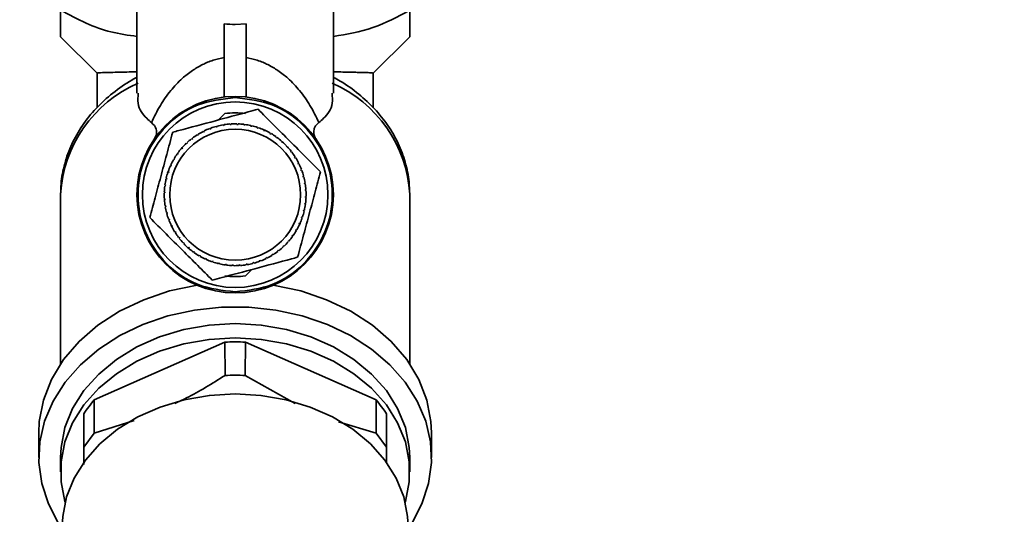
# Paper-space layout 'Blatt1' of a CAD drawing. Units: millimetres. Extents: x 0 to 6300, y 0 to 4455.
# Drawn here: x 1215 to 1305, y 3658 to 3703 of the extents above; entities that cross this region are included whole.
import ezdxf

# ---------------------------------------------------------------- set-up
doc = ezdxf.new("R2010")
doc.units = ezdxf.units.MM
doc.layers.add('1', color=7, linetype='Continuous')
doc.styles.add('SLDTEXTSTYLE0', font='TXT', dxfattribs={"width": 0.605})
doc.dimstyles.new('SLDDIMSTYLE0', dxfattribs={"dimtxt": 52.5, "dimasz": 37.5, "dimexe": 0, "dimexo": 0.0625, "dimgap": 13.125, "dimtad": 1, "dimdec": 1, "dimrnd": 1e-09, "dimzin": 12, "dimdsep": 46, "dimtxsty": 'SLDTEXTSTYLE0', "dimsah": 1, "dimcen": 0.09, "dimadec": 0, "dimazin": 3, "dimtfac": 1, "dimtdec": 1, "dimtofl": 0, "dimtmove": 0, "dimatfit": 3, "dimfxl": 1, "dimfrac": 2, "dimtolj": 1, "dimtzin": 12, "dimarcsym": 0})

# ---------------------------------------------------------------- blocks, each defined once
blk = doc.blocks.new('_D_1')
at = {"layer": '1', "ltscale": 15}
for p, q in [((417.466, 3682.295), (417.466, 3906.584)), ((1850.466, 3310.11), (1850.466, 3906.584)), ((417.466, 3891.584), (1850.466, 3891.584))]:
    blk.add_line(p, q, dxfattribs=at)
for points in [[(417.466, 3891.584), (454.966, 3885.584), (454.966, 3897.584)], [(1850.466, 3891.584), (1812.966, 3897.584), (1812.966, 3885.584)]]:
    blk.add_solid(points, dxfattribs=at)
at = {"layer": '1', "ltscale": 15, "insert": (1053.758, 3959.26), "char_height": 52.5, "attachment_point": 1, "style": 'SLDTEXTSTYLE0'}
blk.add_mtext('1433', dxfattribs=at)

psp = doc.layouts.new('Blatt1')

# ---------------------------------------------------------------- linework, layer by layer
at = {"color": 7, "linetype": 'Continuous', "lineweight": 35, "ltscale": 15}
for p, q in [((1225.466, 3710.821), (1225.466, 3696.377)), ((1243.466, 3696.377), (1243.466, 3710.821)), ((1233.466, 3702.719), (1233.466, 3696.011)), ((1235.466, 3702.719), (1234.466, 3702.673)), ((1235.466, 3702.719), (1235.466, 3696.011)), ((1218.466, 3701.522), (1221.817, 3698.213)), ((1247.116, 3698.213), (1250.466, 3701.522)), ((1221.816, 3698.2), (1221.816, 3695.054)), ((1247.116, 3695.031), (1247.116, 3698.203)), ((1232.925, 3693.917), (1233.516, 3694.507)), ((1232.148, 3693.086), (1232.13, 3693.133)), ((1232.241, 3693.121), (1232.148, 3693.086)), ((1232.224, 3693.168), (1232.241, 3693.121)), ((1232.749, 3693.285), (1232.736, 3693.333)), ((1232.832, 3693.358), (1232.845, 3693.31)), ((1233.366, 3693.423), (1233.358, 3693.472)), ((1233.465, 3693.439), (1233.366, 3693.423)), ((1233.457, 3693.488), (1233.465, 3693.439)), ((1233.995, 3693.5), (1233.991, 3693.55)), ((1234.094, 3693.507), (1233.995, 3693.5)), ((1234.091, 3693.556), (1234.094, 3693.507)), ((1234.627, 3693.515), (1234.629, 3693.565)), ((1234.727, 3693.512), (1234.627, 3693.515)), ((1234.729, 3693.562), (1234.727, 3693.512)), ((1235.259, 3693.469), (1235.265, 3693.518)), ((1235.358, 3693.456), (1235.259, 3693.469)), ((1235.364, 3693.505), (1235.358, 3693.456)), ((1235.882, 3693.36), (1235.894, 3693.409)), ((1235.98, 3693.337), (1235.882, 3693.36)), ((1235.991, 3693.386), (1235.98, 3693.337)), ((1236.492, 3693.191), (1236.508, 3693.238)), ((1236.587, 3693.159), (1236.492, 3693.191)), ((1236.603, 3693.206), (1236.587, 3693.159)), ((1237.034, 3693.038), (1237.194, 3692.967)), ((1237.083, 3692.963), (1237.103, 3693.008)), ((1230.5, 3692.154), (1230.47, 3692.193)), ((1230.58, 3692.215), (1230.5, 3692.154)), ((1230.549, 3692.254), (1230.58, 3692.215)), ((1231.018, 3692.518), (1230.992, 3692.56)), ((1231.103, 3692.571), (1231.018, 3692.518)), ((1231.077, 3692.613), (1231.103, 3692.571)), ((1231.569, 3692.83), (1231.547, 3692.875)), ((1231.658, 3692.874), (1231.569, 3692.83)), ((1231.636, 3692.919), (1231.658, 3692.874)), ((1237.174, 3692.922), (1237.083, 3692.963)), ((1237.194, 3692.967), (1237.174, 3692.922)), ((1237.648, 3692.678), (1237.673, 3692.721)), ((1237.735, 3692.628), (1237.648, 3692.678)), ((1237.76, 3692.671), (1237.735, 3692.628)), ((1238.183, 3692.339), (1238.212, 3692.38)), ((1238.264, 3692.281), (1238.183, 3692.339)), ((1238.293, 3692.321), (1238.264, 3692.281)), ((1229.514, 3691.277), (1229.613, 3691.39)), ((1229.584, 3691.282), (1229.547, 3691.315)), ((1229.65, 3691.358), (1229.584, 3691.282)), ((1229.613, 3691.39), (1229.65, 3691.358)), ((1230.021, 3691.741), (1229.987, 3691.777)), ((1230.094, 3691.809), (1230.021, 3691.741)), ((1230.06, 3691.845), (1230.094, 3691.809)), ((1238.682, 3691.95), (1238.714, 3691.987)), ((1238.757, 3691.884), (1238.682, 3691.95)), ((1238.79, 3691.921), (1238.757, 3691.884)), ((1239.14, 3691.513), (1239.176, 3691.547)), ((1239.208, 3691.44), (1239.14, 3691.513)), ((1239.245, 3691.474), (1239.208, 3691.44)), ((1228.906, 3690.336), (1228.856, 3690.249)), ((1228.862, 3690.36), (1228.906, 3690.336)), ((1229.194, 3690.784), (1229.154, 3690.813)), ((1229.253, 3690.865), (1229.194, 3690.784)), ((1229.212, 3690.894), (1229.253, 3690.865)), ((1239.553, 3691.033), (1239.593, 3691.064)), ((1239.614, 3690.954), (1239.553, 3691.033)), ((1239.653, 3690.984), (1239.614, 3690.954)), ((1239.917, 3690.516), (1239.96, 3690.542)), ((1239.97, 3690.431), (1239.917, 3690.516)), ((1240.012, 3690.457), (1239.97, 3690.431)), ((1228.571, 3689.684), (1228.525, 3689.704)), ((1228.567, 3689.795), (1228.612, 3689.775)), ((1228.612, 3689.775), (1228.571, 3689.684)), ((1228.856, 3690.249), (1228.812, 3690.274)), ((1240.229, 3689.965), (1240.274, 3689.987)), ((1240.273, 3689.875), (1240.229, 3689.965)), ((1240.318, 3689.897), (1240.273, 3689.875)), ((1240.485, 3689.386), (1240.532, 3689.404)), ((1240.521, 3689.292), (1240.485, 3689.386)), ((1228.174, 3688.483), (1228.125, 3688.494)), ((1228.148, 3688.592), (1228.196, 3688.581)), ((1228.196, 3688.581), (1228.174, 3688.483)), ((1228.278, 3689.055), (1228.328, 3689.204)), ((1228.343, 3689.093), (1228.295, 3689.109)), ((1228.328, 3689.204), (1228.375, 3689.188)), ((1228.375, 3689.188), (1228.343, 3689.093)), ((1240.567, 3689.31), (1240.521, 3689.292)), ((1240.684, 3688.785), (1240.732, 3688.798)), ((1240.758, 3688.701), (1240.71, 3688.688)), ((1228.065, 3687.86), (1228.016, 3687.866)), ((1228.029, 3687.965), (1228.078, 3687.959)), ((1228.078, 3687.959), (1228.065, 3687.86)), ((1240.822, 3688.167), (1240.871, 3688.175)), ((1240.838, 3688.069), (1240.822, 3688.167)), ((1240.888, 3688.077), (1240.838, 3688.069)), ((1218.466, 3687.104), (1218.466, 3671.566)), ((1228.018, 3687.228), (1227.968, 3687.23)), ((1227.972, 3687.33), (1228.022, 3687.328)), ((1227.977, 3686.692), (1228.027, 3686.695)), ((1227.989, 3686.53), (1227.977, 3686.692)), ((1228.022, 3687.328), (1228.018, 3687.228)), ((1228.027, 3686.695), (1228.033, 3686.595)), ((1240.899, 3687.539), (1240.949, 3687.542)), ((1240.906, 3687.439), (1240.899, 3687.539)), ((1240.956, 3687.442), (1240.906, 3687.439)), ((1240.911, 3686.806), (1240.915, 3686.906)), ((1240.961, 3686.805), (1240.911, 3686.806)), ((1240.915, 3686.906), (1240.964, 3686.905)), ((1250.466, 3671.566), (1250.466, 3687.104)), ((1228.033, 3686.595), (1227.984, 3686.592)), ((1228.045, 3686.058), (1228.094, 3686.066)), ((1228.111, 3685.967), (1228.062, 3685.959)), ((1228.094, 3686.066), (1228.111, 3685.967)), ((1240.855, 3686.176), (1240.868, 3686.275)), ((1240.904, 3686.169), (1240.855, 3686.176)), ((1240.868, 3686.275), (1240.917, 3686.268)), ((1228.175, 3685.433), (1228.223, 3685.446)), ((1228.249, 3685.35), (1228.201, 3685.337)), ((1240.558, 3684.947), (1240.59, 3685.041)), ((1240.605, 3684.931), (1240.558, 3684.947)), ((1240.59, 3685.041), (1240.637, 3685.025)), ((1240.737, 3685.554), (1240.759, 3685.651)), ((1240.785, 3685.543), (1240.737, 3685.554)), ((1240.759, 3685.651), (1240.808, 3685.64)), ((1228.366, 3684.824), (1228.412, 3684.842)), ((1228.447, 3684.748), (1228.401, 3684.731)), ((1228.412, 3684.842), (1228.447, 3684.748)), ((1228.615, 3684.237), (1228.659, 3684.259)), ((1228.69, 3684.087), (1228.615, 3684.237)), ((1228.659, 3684.259), (1228.704, 3684.17)), ((1228.704, 3684.17), (1228.659, 3684.148)), ((1240.321, 3684.36), (1240.362, 3684.451)), ((1240.366, 3684.339), (1240.321, 3684.36)), ((1240.427, 3684.475), (1240.353, 3684.312)), ((1240.362, 3684.451), (1240.407, 3684.43)), ((1228.92, 3683.677), (1228.963, 3683.704)), ((1228.963, 3683.704), (1229.015, 3683.619)), ((1229.015, 3683.619), (1228.973, 3683.592)), ((1229.279, 3683.15), (1229.319, 3683.18)), ((1229.319, 3683.18), (1229.38, 3683.101)), ((1229.38, 3683.101), (1229.34, 3683.071)), ((1239.68, 3683.27), (1239.738, 3683.351)), ((1239.721, 3683.241), (1239.68, 3683.27)), ((1239.738, 3683.351), (1239.779, 3683.322)), ((1240.027, 3683.799), (1240.077, 3683.886)), ((1240.07, 3683.774), (1240.027, 3683.799)), ((1240.077, 3683.886), (1240.12, 3683.861)), ((1229.688, 3682.66), (1229.725, 3682.695)), ((1229.725, 3682.695), (1229.793, 3682.622)), ((1229.793, 3682.622), (1229.757, 3682.588)), ((1230.143, 3682.213), (1230.176, 3682.251)), ((1230.274, 3682.1), (1230.143, 3682.213)), ((1230.176, 3682.251), (1230.251, 3682.185)), ((1230.251, 3682.185), (1230.218, 3682.147)), ((1238.839, 3682.325), (1238.912, 3682.394)), ((1238.873, 3682.289), (1238.839, 3682.325)), ((1238.912, 3682.394), (1238.946, 3682.357)), ((1239.283, 3682.777), (1239.349, 3682.852)), ((1239.32, 3682.744), (1239.283, 3682.777)), ((1239.349, 3682.852), (1239.386, 3682.819)), ((1230.64, 3681.813), (1230.669, 3681.853)), ((1230.669, 3681.853), (1230.75, 3681.795)), ((1230.75, 3681.795), (1230.721, 3681.755)), ((1231.173, 3681.463), (1231.198, 3681.506)), ((1231.198, 3681.506), (1231.285, 3681.456)), ((1231.285, 3681.456), (1231.26, 3681.413)), ((1237.274, 3681.26), (1237.364, 3681.305)), ((1237.296, 3681.216), (1237.274, 3681.26)), ((1237.364, 3681.305), (1237.386, 3681.26)), ((1237.83, 3681.563), (1237.915, 3681.616)), ((1237.856, 3681.521), (1237.83, 3681.563)), ((1237.915, 3681.616), (1237.941, 3681.574)), ((1238.353, 3681.92), (1238.433, 3681.981)), ((1238.384, 3681.88), (1238.353, 3681.92)), ((1238.433, 3681.981), (1238.463, 3681.941)), ((1231.738, 3681.167), (1231.759, 3681.213)), ((1231.759, 3681.213), (1231.85, 3681.172)), ((1231.85, 3681.172), (1231.829, 3681.126)), ((1232.33, 3680.928), (1232.346, 3680.976)), ((1232.346, 3680.976), (1232.44, 3680.943)), ((1232.44, 3680.943), (1232.424, 3680.896)), ((1232.942, 3680.749), (1232.953, 3680.797)), ((1232.953, 3680.797), (1233.05, 3680.774)), ((1233.05, 3680.774), (1233.039, 3680.726)), ((1233.568, 3680.63), (1233.575, 3680.679)), ((1233.575, 3680.679), (1233.674, 3680.666)), ((1233.674, 3680.666), (1233.668, 3680.616)), ((1234.204, 3680.573), (1234.205, 3680.622)), ((1234.205, 3680.622), (1234.305, 3680.619)), ((1234.305, 3680.619), (1234.304, 3680.569)), ((1234.838, 3680.628), (1234.938, 3680.634)), ((1234.842, 3680.578), (1234.838, 3680.628)), ((1234.938, 3680.634), (1234.941, 3680.585)), ((1235.468, 3680.695), (1235.566, 3680.712)), ((1235.476, 3680.646), (1235.468, 3680.695)), ((1235.566, 3680.712), (1235.575, 3680.662)), ((1236.1, 3680.776), (1236.087, 3680.824)), ((1236.184, 3680.85), (1236.197, 3680.802)), ((1236.692, 3681.013), (1236.785, 3681.048)), ((1236.709, 3680.966), (1236.692, 3681.013)), ((1236.785, 3681.048), (1236.803, 3681.002)), ((1236.007, 3680.218), (1235.417, 3679.628)), ((1233.515, 3673.559), (1221.553, 3668.268)), ((1233.515, 3673.559), (1233.539, 3670.511)), ((1235.394, 3670.511), (1235.417, 3673.559)), ((1247.38, 3668.268), (1235.417, 3673.559)), ((1239.98, 3667.927), (1235.394, 3670.511)), ((1221.54, 3665.21), (1221.553, 3668.268)), ((1247.38, 3668.268), (1247.393, 3665.21)), ((1220.584, 3666.979), (1220.584, 3663.938)), ((1248.349, 3663.938), (1248.349, 3666.979)), ((1225.2, 3666.381), (1221.54, 3665.21)), ((1247.393, 3665.21), (1243.951, 3666.244)), ((1216.466, 3665.249), (1216.466, 3662.999)), ((1220.584, 3663.938), (1221.54, 3665.21)), ((1247.393, 3665.21), (1248.349, 3663.938)), ((1252.466, 3662.999), (1252.466, 3665.249)), ((1220.584, 3663.938), (1220.584, 3662.359)), ((1248.349, 3662.494), (1248.349, 3663.938)), ((1218.466, 3662.999), (1218.466, 3661.687)), ((1250.466, 3661.687), (1250.466, 3662.999))]:
    psp.add_line(p, q, dxfattribs=at)
at = {"color": 7, "linetype": 'Continuous', "lineweight": 35, "ltscale": 15, "flags": 128}
for points in [[(1216.466, 3665.249), (1216.516, 3666.276), (1216.897, 3668.245), (1217.643, 3670.152), (1218.74, 3671.957), (1220.166, 3673.622), (1221.889, 3675.113), (1223.874, 3676.398), (1226.081, 3677.45), (1228.462, 3678.248), (1230.969, 3678.775)], [(1237.964, 3678.775), (1240.471, 3678.248), (1242.852, 3677.45), (1245.058, 3676.398), (1247.044, 3675.113), (1248.767, 3673.622), (1250.192, 3671.957), (1251.29, 3670.152), (1252.036, 3668.245), (1252.416, 3666.276), (1252.466, 3665.249)], [(1218.288, 3656.954), (1217.347, 3658.738), (1216.74, 3660.605), (1216.477, 3662.518), (1216.565, 3664.44), (1217.001, 3666.335), (1217.777, 3668.164), (1218.878, 3669.893), (1220.282, 3671.488), (1221.963, 3672.918), (1223.886, 3674.154), (1226.016, 3675.174), (1228.31, 3675.956), (1230.724, 3676.486), (1233.211, 3676.754), (1235.722, 3676.754), (1238.209, 3676.486), (1240.623, 3675.956), (1242.917, 3675.174), (1245.047, 3674.154), (1246.97, 3672.918), (1248.651, 3671.488), (1250.055, 3669.893), (1251.156, 3668.164), (1251.932, 3666.335), (1252.368, 3664.44), (1252.455, 3662.518), (1252.193, 3660.605), (1251.585, 3658.738), (1250.645, 3656.954)], [(1250.466, 3662.999), (1250.422, 3663.915), (1250.065, 3665.726), (1249.36, 3667.477), (1248.323, 3669.127), (1246.976, 3670.641), (1245.349, 3671.984), (1243.48, 3673.126), (1241.409, 3674.042), (1239.182, 3674.711), (1236.851, 3675.119), (1234.466, 3675.255), (1232.082, 3675.119), (1229.75, 3674.711), (1227.524, 3674.042), (1225.453, 3673.126), (1223.584, 3671.984), (1221.957, 3670.641), (1220.61, 3669.127), (1219.572, 3667.477), (1218.868, 3665.726), (1218.511, 3663.915), (1218.466, 3662.999)], [(1218.885, 3658.901), (1218.868, 3658.959), (1218.511, 3660.771), (1218.511, 3662.603), (1218.868, 3664.414), (1219.572, 3666.165), (1220.61, 3667.815), (1221.957, 3669.329), (1223.584, 3670.672), (1225.453, 3671.814), (1227.524, 3672.73), (1229.75, 3673.399), (1232.082, 3673.807), (1234.466, 3673.943), (1236.851, 3673.807), (1239.182, 3673.399), (1241.409, 3672.73), (1243.48, 3671.814), (1245.349, 3670.672), (1246.976, 3669.329), (1248.323, 3667.815), (1249.36, 3666.165), (1250.065, 3664.414), (1250.422, 3662.603), (1250.422, 3660.771), (1250.065, 3658.959), (1250.048, 3658.901)], [(1250.316, 3656.674), (1250.272, 3657.581), (1249.919, 3659.376), (1249.221, 3661.11), (1248.193, 3662.745), (1246.858, 3664.244), (1245.247, 3665.575), (1243.395, 3666.706), (1241.343, 3667.613), (1239.138, 3668.276), (1236.829, 3668.68), (1234.466, 3668.816), (1232.104, 3668.68), (1229.795, 3668.276), (1227.589, 3667.613), (1225.538, 3666.706), (1223.686, 3665.575), (1222.074, 3664.244), (1220.74, 3662.745), (1219.712, 3661.11), (1219.014, 3659.376), (1218.661, 3657.581), (1218.616, 3656.674)]]:
    psp.add_lwpolyline(points, dxfattribs=at)
at = {"color": 7, "linetype": 'Continuous', "lineweight": 35, "ltscale": 225}
for radius in [9, 8.5, 6]:
    psp.add_circle((1234.466, 3687.067), radius, dxfattribs=at)
for centre, radius, start, end in [((1230.307, 3686.418), 11.86, 113.52804, 176.68572), ((1238.626, 3686.418), 11.86, 3.31428, 66.47194), ((1234.466, 3687.067), 7.5, 82.71651, 97.28349), ((1234.466, 3687.067), 6.5, 111.06574, 115.80926), ((1234.466, 3687.067), 6.5, 105.44074, 110.18426), ((1234.466, 3687.067), 6.5, 99.81574, 104.55926), ((1234.466, 3687.067), 6.5, 94.19074, 98.93426), ((1234.466, 3687.067), 6.5, 88.56574, 93.30926), ((1234.466, 3687.067), 6.5, 82.94074, 87.68426), ((1234.466, 3687.067), 6.5, 77.31574, 82.05926), ((1234.466, 3687.067), 6.5, 71.69074, 76.43426), ((1234.466, 3687.067), 6.5, 66.06574, 70.80926), ((1234.466, 3687.067), 6.5, 127.94074, 132.68426), ((1234.466, 3687.067), 6.5, 122.31574, 127.05926), ((1234.466, 3687.067), 6.5, 116.69074, 121.43426), ((1234.466, 3687.067), 6.5, 60.44074, 65.18426), ((1234.466, 3687.067), 6.5, 54.81574, 59.55926), ((1234.466, 3687.067), 6.5, 49.19074, 53.93426), ((1234.466, 3687.067), 6.5, 139.19074, 143.93426), ((1234.466, 3687.067), 6.5, 133.56574, 138.30926), ((1234.466, 3687.067), 6.5, 43.56574, 48.30926), ((1234.466, 3687.067), 6.5, 37.94074, 42.68426), ((1234.466, 3687.067), 6.5, 144.81574, 149.55926), ((1234.466, 3687.067), 6.5, 32.31574, 37.05926), ((1234.466, 3687.067), 6.5, 26.69074, 31.43426), ((1234.466, 3687.067), 6.5, 156.06574, 160.80926), ((1234.466, 3687.067), 6.5, 150.44074, 155.18426), ((1234.466, 3687.067), 6.5, 21.06574, 25.80926), ((1234.466, 3687.067), 6.5, 167.31574, 172.05926), ((1234.466, 3687.067), 6.5, 161.69074, 166.43426), ((1234.466, 3687.067), 6.5, 15.44074, 20.18426), ((1234.466, 3687.067), 6.5, 9.81574, 14.55926), ((1234.466, 3687.067), 6.5, 172.94074, 177.68426), ((1234.466, 3687.067), 6.5, 4.19074, 8.93426), ((1234.466, 3687.067), 6.5, 178.56574, 183.30926), ((1234.466, 3687.067), 6.5, 352.94074, 357.68426), ((1234.466, 3687.067), 6.5, 358.56574, 3.30926), ((1234.466, 3687.067), 6.5, 184.19074, 188.93426), ((1234.466, 3687.067), 6.5, 189.81574, 194.55926), ((1234.466, 3687.067), 6.5, 347.31574, 352.05926), ((1234.466, 3687.067), 6.5, 195.44074, 200.18426), ((1234.466, 3687.067), 6.5, 336.06574, 340.80926), ((1234.466, 3687.067), 6.5, 341.69074, 346.43426), ((1234.466, 3687.067), 6.5, 201.06574, 205.80926), ((1234.466, 3687.067), 6.5, 206.69074, 211.43426), ((1234.466, 3687.067), 6.5, 330.44074, 335.18426), ((1234.466, 3687.067), 6.5, 212.31574, 217.05926), ((1234.466, 3687.067), 6.5, 217.94074, 222.68426), ((1234.466, 3687.067), 6.5, 319.19074, 323.93426), ((1234.466, 3687.067), 6.5, 324.81574, 329.55926), ((1234.466, 3687.067), 6.5, 223.56574, 228.30926), ((1234.466, 3687.067), 6.5, 307.94074, 312.68426), ((1234.466, 3687.067), 6.5, 313.56574, 318.30926), ((1234.466, 3687.067), 6.5, 229.19074, 233.93426), ((1234.466, 3687.067), 6.5, 234.81574, 239.55926), ((1234.466, 3687.067), 6.5, 240.44074, 245.18426), ((1234.466, 3687.067), 6.5, 296.69074, 301.43426), ((1234.466, 3687.067), 6.5, 302.31574, 307.05926), ((1234.466, 3687.067), 6.5, 246.06574, 250.80926), ((1234.466, 3687.067), 6.5, 251.69074, 256.43426), ((1234.466, 3687.067), 6.5, 257.31574, 262.05926), ((1234.466, 3687.067), 6.5, 262.94074, 267.68426), ((1234.466, 3687.067), 6.5, 268.56574, 273.30926), ((1234.466, 3687.067), 6.5, 274.19074, 278.93426), ((1234.466, 3687.067), 6.5, 279.81574, 284.55926), ((1234.466, 3687.067), 6.5, 285.44074, 290.18426), ((1234.466, 3687.067), 6.5, 291.06574, 295.80926), ((1234.466, 3687.067), 7.5, 262.71651, 277.28349), ((1234.466, 3653.37), 20.211, 87.30313, 92.69687), ((1230.306, 3660.682), 11.583, 139.08621, 147.06869), ((1238.627, 3660.682), 11.583, 32.93131, 40.91379)]:
    psp.add_arc(centre, radius, start, end, dxfattribs=at)
psp.add_ellipse((1234.466, 3710.068), major_axis=(9, 0), ratio=0.821675, start_param=4.601048, end_param=4.712389, dxfattribs=at)
at = {"color": 7, "linetype": 'Continuous', "lineweight": 35, "ltscale": 15}
for points, knots in [([(1225.466, 3701.569), (1224.665, 3701.679), (1223.077, 3701.899), (1220.731, 3702.759), (1219.239, 3703.555), (1218.466, 3703.967)], [0, 0, 0, 0, 0.328937, 0.652418, 1, 1, 1, 1]), ([(1218.466, 3703.967), (1218.467, 3703.615), (1218.467, 3702.934), (1218.466, 3702.165), (1218.466, 3701.628), (1218.466, 3701.558), (1218.466, 3701.522)], [0, 0, 0, 0, 0.257198, 0.498772, 0.747625, 1, 1, 1, 1]), ([(1250.466, 3703.967), (1249.36, 3703.373), (1247.13, 3702.176), (1244.694, 3701.775), (1243.466, 3701.572)], [0, 0, 0, 0, 0.49592, 1, 1, 1, 1]), ([(1250.466, 3701.522), (1250.466, 3701.535), (1250.466, 3701.56), (1250.466, 3701.762), (1250.466, 3702.079), (1250.466, 3702.547), (1250.466, 3703.166), (1250.466, 3703.699), (1250.466, 3703.967)], [0, 0, 0, 0, 0.150479, 0.302129, 0.457035, 0.612857, 0.805963, 1, 1, 1, 1]), ([(1226.798, 3693.682), (1227.049, 3694.208), (1227.519, 3695.19), (1228.466, 3696.546), (1229.456, 3697.611), (1230.45, 3698.408), (1231.386, 3698.965), (1232.337, 3699.388), (1233.118, 3699.553), (1233.466, 3699.627)], [0, 0, 0, 0, 0.244156, 0.456611, 0.638927, 0.756962, 0.854277, 0.935059, 1, 1, 1, 1]), ([(1242.135, 3693.682), (1241.884, 3694.207), (1241.414, 3695.19), (1240.467, 3696.546), (1239.477, 3697.611), (1238.483, 3698.408), (1237.547, 3698.965), (1236.596, 3699.388), (1235.815, 3699.553), (1235.466, 3699.627)], [0, 0, 0, 0, 0.244046, 0.456615, 0.638927, 0.756965, 0.854277, 0.935059, 1, 1, 1, 1]), ([(1225.466, 3697.825), (1225.312, 3697.743), (1224.521, 3697.322), (1223.222, 3696.404), (1221.686, 3695.007), (1220.42, 3693.431), (1219.446, 3691.724), (1218.792, 3689.925), (1218.501, 3688.368), (1218.475, 3687.426), (1218.466, 3687.104)], [0, 0, 0, 0, 0.036463, 0.187146, 0.337748, 0.487353, 0.635347, 0.781317, 0.925254, 1, 1, 1, 1]), ([(1225.466, 3698.327), (1224.834, 3698.314), (1223.467, 3698.287), (1222.094, 3698.249), (1221.912, 3698.225), (1221.817, 3698.213)], [0, 0, 0, 0, 0.290907, 0.62839, 1, 1, 1, 1]), ([(1243.466, 3698.326), (1243.572, 3698.324), (1243.941, 3698.317), (1244.492, 3698.306), (1245.118, 3698.293), (1245.662, 3698.28), (1246.132, 3698.268), (1246.62, 3698.252), (1247.026, 3698.234), (1247.076, 3698.221), (1247.1, 3698.215)], [0, 0, 0, 0, 0.045504, 0.158687, 0.267887, 0.377857, 0.490262, 0.603514, 0.810007, 1, 1, 1, 1]), ([(1250.466, 3687.104), (1250.454, 3687.482), (1250.423, 3688.469), (1250.104, 3690.048), (1249.452, 3691.79), (1248.507, 3693.433), (1247.292, 3694.954), (1245.817, 3696.316), (1244.511, 3697.261), (1243.678, 3697.706), (1243.466, 3697.82)], [0, 0, 0, 0, 0.087732, 0.229191, 0.370721, 0.513127, 0.657015, 0.80261, 0.94978, 1, 1, 1, 1]), ([(1225.575, 3696.378), (1225.555, 3696.054), (1225.499, 3695.095), (1226.08, 3694.29), (1226.647, 3693.81), (1226.798, 3693.683)], [0, 0, 0, 0, 0.271701, 0.8059952, 1, 1, 1, 1]), ([(1243.358, 3696.378), (1243.377, 3696.054), (1243.434, 3695.095), (1242.853, 3694.29), (1242.286, 3693.81), (1242.135, 3693.683)], [0, 0, 0, 0, 0.271701, 0.805995, 1, 1, 1, 1]), ([(1228.739, 3692.795), (1228.924, 3692.844), (1230.192, 3693.184), (1232.537, 3693.812), (1234.989, 3694.47), (1236.265, 3694.811), (1236.563, 3694.891)], [0, 0, 0, 0, 0.072828, 0.499865, 0.883122, 1, 1, 1, 1]), ([(1236.563, 3694.891), (1237.007, 3694.447), (1237.906, 3693.548), (1239.327, 3692.127), (1240.804, 3690.651), (1241.792, 3689.662), (1242.29, 3689.164)], [0, 0, 0, 0, 0.235328, 0.476818, 0.736465, 1, 1, 1, 1]), ([(1227.037, 3692.147), (1227.086, 3692.226), (1227.188, 3692.392), (1227.278, 3692.711), (1227.258, 3693.22), (1226.982, 3693.498), (1226.798, 3693.683)], [0, 0, 0, 0, 0.120768, 0.250774, 0.501294, 1, 1, 1, 1]), ([(1242.135, 3693.683), (1241.993, 3693.549), (1241.748, 3693.317), (1241.642, 3692.861), (1241.702, 3692.473), (1241.84, 3692.24), (1241.895, 3692.147)], [0, 0, 0, 0, 0.37628, 0.648302, 0.858416, 1, 1, 1, 1]), ([(1226.642, 3684.971), (1226.805, 3685.577), (1227.134, 3686.806), (1227.654, 3688.747), (1228.195, 3690.764), (1228.557, 3692.114), (1228.739, 3692.795)], [0, 0, 0, 0, 0.235328, 0.476818, 0.736465, 1, 1, 1, 1]), ([(1242.29, 3689.164), (1242.128, 3688.557), (1241.799, 3687.329), (1241.278, 3685.387), (1240.738, 3683.371), (1240.376, 3682.02), (1240.194, 3681.34)], [0, 0, 0, 0, 0.235328, 0.476818, 0.736465, 1, 1, 1, 1]), ([(1232.37, 3679.243), (1231.926, 3679.687), (1231.027, 3680.586), (1229.605, 3682.008), (1228.129, 3683.484), (1227.14, 3684.473), (1226.642, 3684.971)], [0, 0, 0, 0, 0.235328, 0.476818, 0.736465, 1, 1, 1, 1]), ([(1240.194, 3681.34), (1240.009, 3681.29), (1238.74, 3680.95), (1236.396, 3680.322), (1233.944, 3679.665), (1232.668, 3679.323), (1232.37, 3679.243)], [0, 0, 0, 0, 0.072828, 0.499865, 0.883122, 1, 1, 1, 1]), ([(1233.539, 3670.511), (1232.365, 3669.771), (1230.843, 3668.812), (1229.281, 3668.109), (1228.923, 3667.948)], [0, 0, 0, 0, 0.77122, 1, 1, 1, 1]), ([(1235.394, 3670.511), (1235.084, 3670.522), (1234.466, 3670.543), (1233.848, 3670.522), (1233.539, 3670.511)], [0, 0, 0, 0, 0.5, 1, 1, 1, 1])]:
    psp.add_open_spline(points, degree=3, knots=knots, dxfattribs=at)
for points in [[(1234.466, 3678.167), (1233.302, 3678.301), (1230.972, 3678.569), (1228.009, 3680.627), (1226.03, 3683.569), (1225.335, 3687.067), (1226.03, 3690.566), (1228.009, 3693.508), (1230.972, 3695.566), (1233.302, 3695.833), (1234.466, 3695.967)], [(1234.466, 3695.967), (1235.631, 3695.833), (1237.961, 3695.566), (1240.924, 3693.508), (1242.903, 3690.566), (1243.598, 3687.067), (1242.903, 3683.569), (1240.924, 3680.627), (1237.961, 3678.569), (1235.631, 3678.301), (1234.466, 3678.167)], [(1232.845, 3693.31), (1232.829, 3693.306), (1232.797, 3693.297), (1232.765, 3693.289), (1232.749, 3693.285)], [(1240.71, 3688.688), (1240.705, 3688.704), (1240.697, 3688.737), (1240.688, 3688.769), (1240.684, 3688.785)], [(1228.223, 3685.446), (1228.228, 3685.43), (1228.236, 3685.398), (1228.245, 3685.366), (1228.249, 3685.35)], [(1236.087, 3680.824), (1236.104, 3680.828), (1236.136, 3680.837), (1236.168, 3680.846), (1236.184, 3680.85)]]:
    psp.add_open_spline(points, degree=3, dxfattribs=at)

# ---------------------------------------------------------------- dimensions: what is measured, and where the dimension line sits
at = {"layer": '1', "ltscale": 15}
dim = psp.add_linear_dim(base=(1850.466, 3891.584), p1=(417.466, 3667.295), p2=(1850.466, 3295.11), dimstyle='SLDDIMSTYLE0', dxfattribs=at)
dim.commit()
dim.dimension.update_dxf_attribs({"geometry": '_D_1', "text_midpoint": (1133.966, 3891.584), "dimtype": 160})

doc.saveas('drawing.dxf')
